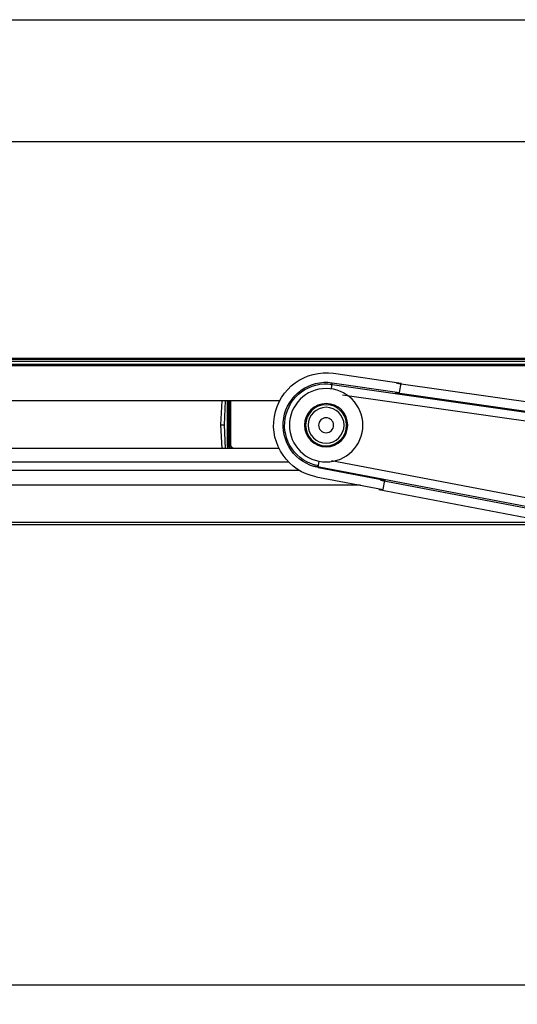
# Model space of a CAD drawing. Extents: x 3316 to 7223, y 5188 to 14950.
# Drawn here: x 6166 to 6281, y 13485 to 13713 of the extents above; entities that cross this region are included whole.
import ezdxf

# ---------------------------------------------------------------- set-up
doc = ezdxf.new("R2010")
doc.units = 0
doc.header["$LTSCALE"] = 20
doc.header["$MEASUREMENT"] = 0
doc.layers.get('0').update_dxf_attribs({"linetype": 'CONTINUOUS'})
doc.layers.get('DEFPOINTS').update_dxf_attribs({"linetype": 'CONTINUOUS'})
doc.layers.add('Measurement', color=126, linetype='CONTINUOUS')
doc.styles.get("Standard").update_dxf_attribs({"font": 'iso.shx'})
doc.dimstyles.get("Standard").update_dxf_attribs({"dimtxt": 3.5, "dimasz": 3, "dimexe": 0.18, "dimexo": 0.0625, "dimgap": 0.09, "dimtad": 1, "dimdsep": 46, "dimtxsty": 'Standard', "dimblk": '_FILLED', "dimblk1": '_FILLED', "dimblk2": '_FILLED', "dimcen": 0.09, "dimadec": 0, "dimazin": 0, "dimtol": 1, "dimtp": 0.01, "dimtm": 0.01, "dimtfac": 1, "dimtofl": 0, "dimtmove": 0, "dimatfit": 3, "dimldrblk": '_FILLED', "dimfxl": 0, "dimtolj": 1, "dimarcsym": 0})

# ---------------------------------------------------------------- blocks, each defined once
blk = doc.blocks.new('kåpa')
for p, q in [((-1099.22, 38.96), (-11.33, 38.96)), ((-1363.71, -67.56), (249.28, -67.56))]:
    blk.add_line(p, q)
blk = doc.blocks.new('PULL03A')
for p, q in [((490, 77.5), (-110, 77.5)), ((489.79, 77.2), (-109.79, 77.2)), ((489.51, 76.8), (-109.51, 76.8)), ((-108.95, 76), (488.95, 76)), ((-108.74, 75.7), (488.74, 75.7)), ((368.12, 73.96), (352.5, 71.71)), ((1.98, 18.79), (369.52, 71.44)), ((353.54, 71.71), (14.89, 23.29)), ((352.86, 69.54), (352.5, 71.71)), ((368.43, 71.78), (352.86, 69.54)), ((368.64, 70.35), (368.43, 71.78)), ((6.39, 17.4), (366.04, 68.92)), ((353.9, 69.54), (15.23, 21.26)), ((380.62, 67.55), (483.03, 67.55)), ((391.9, 57.28), (391.9, 67.55)), ((392.2, 57.28), (392.2, 67.55)), ((392.36, 57.28), (392.36, 67.55)), ((392.66, 57.28), (392.66, 67.55)), ((393.39, 62.05), (393.11, 67.55)), ((394.2, 62.05), (393.91, 67.55)), ((393.11, 56.55), (393.39, 62.05)), ((394.2, 62.05), (393.39, 62.05)), ((393.91, 56.55), (394.2, 62.05)), ((392.66, 57.28), (391.9, 57.28)), ((380.74, 56.55), (475.33, 56.55)), ((372.69, 52.51), (7.91, -16.63)), ((368.58, 53.76), (11.63, -13.89)), ((371.71, 52.17), (371.44, 53.59)), ((473.17, 53.47), (378.56, 53.46)), ((371.71, 52.17), (356.26, 49.22)), ((471.84, 51.57), (376.19, 51.57)), ((357.3, 49.22), (21.24, -14.65)), ((356.63, 47.05), (356.26, 49.22)), ((372.13, 50), (356.63, 47.05)), ((361.9, 48.05), (469.48, 48.05)), ((357.67, 47.05), (21.58, -16.69))]:
    blk.add_line(p, q)
for radius in [8.5, 5, 4.75, 4.15, 1.73]:
    blk.add_circle((369.85, 61.94), radius)
for centre, radius, start, end in [((369.85, 61.94), 12.15, 280.8057, 98.2081), ((369.85, 61.94), 9.95, 280.8057, 98.2081), ((369.85, 61.94), 9.6, 280.8057, 98.2081), ((391.2, 57.28), 0.705, 270.0007, 0.0007), ((391.2, 57.28), 1.01, 313.7943, 0.0007), ((391.2, 57.28), 1.17, 321.6583, 0.0007), ((391.2, 57.28), 1.47, 330.4259, 0.0007)]:
    blk.add_arc(centre, radius, start, end)
blk = doc.blocks.new('*D113')
at = {"layer": 'DEFPOINTS', "color": 0}
for p in [(5243.95, 13490.45), (6857.94, 13489.2), (6857.94, 13273.87)]:
    blk.add_point(p, dxfattribs=at)
at = {"layer": 'Measurement', "color": 0, "lineweight": -2}
for p, q in [((5243.95, 13489.2), (5243.95, 13270.27)), ((6857.94, 13487.95), (6857.94, 13270.27)), ((5303.95, 13273.87), (6797.94, 13273.87))]:
    blk.add_line(p, q, dxfattribs=at)
at = {"layer": 'Measurement', "color": 0}
for points in [[(5303.95, 13283.87), (5303.95, 13263.87), (5243.95, 13273.87)], [(6797.94, 13283.87), (6797.94, 13263.87), (6857.94, 13273.87)]]:
    blk.add_solid(points, dxfattribs=at)
at = {"layer": 'Measurement', "color": 0, "insert": (6050.44, 13328.92), "char_height": 46, "attachment_point": 5}
blk.add_mtext('\\A1;CL (min.1426)', dxfattribs=at)
blk = doc.blocks.new('_FILLED')
at = {"color": 0, "linetype": 'ByBlock'}
blk.add_solid([(0, 0), (-1, 0.1667), (-1, -0.1667)], dxfattribs=at)

msp = doc.modelspace()

# ---------------------------------------------------------------- linework, layer by layer
for p, q in [((5151.32, 13712.56), (6863.36, 13712.56)), ((6804.23, 13684.26), (6053.05, 13684.26)), ((6053.05, 13634.26), (6804.23, 13634.26)), ((5241.84, 13596.26), (6949.48, 13596.26))]:
    msp.add_line(p, q)

# ---------------------------------------------------------------- block references
at = {"xscale": -1}
msp.add_blockref('PULL03A', (6606.45, 13556.76), dxfattribs=at)
msp.add_blockref('kåpa', (6606.45, 13556.76))

# ---------------------------------------------------------------- dimensions: what is measured, and where the dimension line sits
at = {"layer": 'Measurement'}
dim = msp.add_linear_dim(base=(6857.94, 13273.87), p1=(5243.95, 13490.45), p2=(6857.94, 13489.2), text='CL (min.1426)', dimstyle='Standard', override={"dimscale": 20, "dimtxt": 2.3, "dimgap": 1, "dimdec": 0, "dimsah": 1, "dimtol": 0, "dimtofl": 1}, dxfattribs=at)
dim.commit()
dim.dimension.update_dxf_attribs({"geometry": '*D113', "text_midpoint": (6050.44, 13273.87), "dimtype": 160})

doc.saveas('drawing.dxf')
